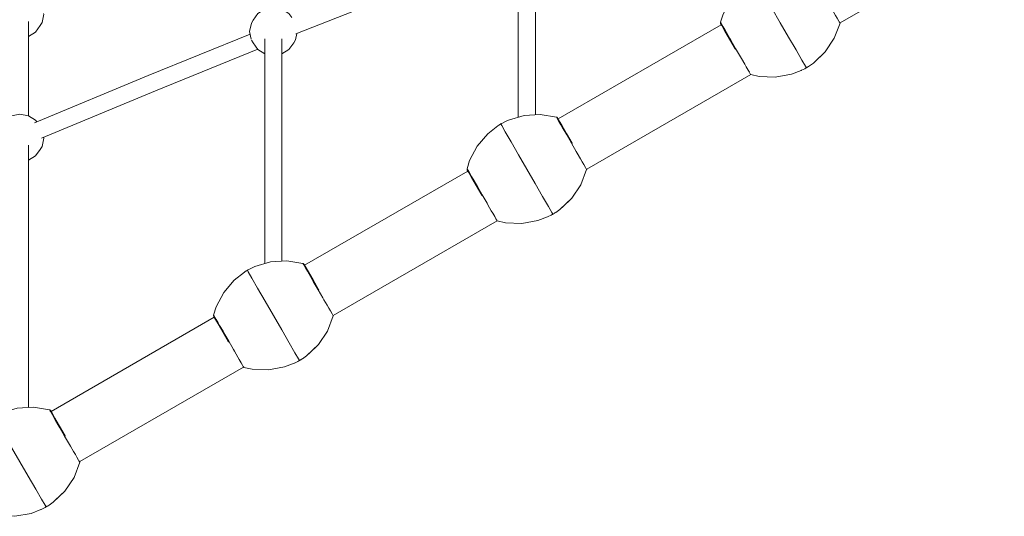
# Model space of a CAD drawing. Units: millimetres. Extents: x 862 to 12405, y 1202 to 10007.
# Drawn here: x 7192 to 8230, y 3501 to 4025 of the extents above; entities that cross this region are included whole.
import ezdxf

# ---------------------------------------------------------------- set-up
doc = ezdxf.new("R2010")
doc.units = ezdxf.units.MM
doc.header["$MEASUREMENT"] = 0
for name, color, linetype, lineweight in [('Level 25', 7, 'Continuous', 0), ('Level 26', 7, 'Continuous', 0), ('Level 27', 7, 'Continuous', 0)]:
    doc.layers.add(name, color=color, linetype=linetype, lineweight=lineweight)

msp = doc.modelspace()

# ---------------------------------------------------------------- linework, layer by layer
at = {"layer": 'Level 25', "color": 106, "linetype": 'Continuous', "lineweight": 13}
for p, q in [((8230.331666, 4121.428289), (8057.119176, 4021.424012)), ((7931.724955, 4019.464357), (7759.548545, 3920.058261)), ((7962.775769, 3966.95482), (7789.757131, 3867.062463)), ((7664.286958, 3865.058958), (7492.110549, 3765.652861)), ((7695.22395, 3812.483706), (7522.37692, 3712.690426)), ((7396.848962, 3710.653559), (7224.672553, 3611.247462)), ((7427.67124, 3658.012076), (7254.99671, 3558.31839))]:
    msp.add_line(p, q, dxfattribs=at)
at = {"layer": 'Level 26', "color": 7, "linetype": 'Continuous', "lineweight": 13}
for p, q in [((7931.076649, 4020.590365), (7932.240035, 4018.575321)), ((7935.580577, 4012.786252), (7940.527369, 4004.218158)), ((7946.456614, 3993.951484), (7946.763743, 3993.419521)), ((8020.960729, 3973.677913), (8021.492118, 3973.981675)), ((8020.990277, 3973.694972), (8020.960729, 3973.677913)), ((8021.492118, 3973.981675), (8022.020879, 3974.28999)), ((8022.020879, 3974.28999), (8021.991183, 3974.272845)), ((7962.239915, 3967.782498), (7962.681556, 3967.017552)), ((7962.732281, 3966.929695), (7962.80244, 3966.808176)), ((7698.589742, 3914.419245), (7699.118502, 3914.72756)), ((7698.589742, 3914.419245), (7698.620061, 3914.436749)), ((7699.118502, 3914.72756), (7699.649891, 3915.031322)), ((7699.118502, 3914.72756), (7700.126889, 3912.980982)), ((7699.620343, 3915.014263), (7699.649891, 3915.031322)), ((7663.700695, 3866.077506), (7664.86408, 3864.062462)), ((7668.204623, 3858.273393), (7673.151414, 3849.705299)), ((7679.08066, 3839.438625), (7679.356768, 3838.960392)), ((7753.584775, 3819.165054), (7754.116164, 3819.468816)), ((7753.614323, 3819.182113), (7753.584775, 3819.165054)), ((7754.116164, 3819.468816), (7754.644924, 3819.777131)), ((7754.644924, 3819.777131), (7754.615229, 3819.759986)), ((7431.742548, 3760.214701), (7432.273937, 3760.518463)), ((7432.244389, 3760.501404), (7432.273937, 3760.518463)), ((7431.213787, 3759.906386), (7431.742548, 3760.214701)), ((7431.213787, 3759.906386), (7431.244107, 3759.92389)), ((7431.742548, 3760.214701), (7432.750935, 3758.468123)), ((7396.32474, 3711.564646), (7397.488126, 3709.549603)), ((7400.828668, 3703.760534), (7405.77546, 3695.19244)), ((7405.77546, 3695.19244), (7411.610598, 3685.085685)), ((7411.704705, 3684.925766), (7411.949792, 3684.501263)), ((7486.20882, 3664.652195), (7486.740209, 3664.955957)), ((7486.238369, 3664.669254), (7486.20882, 3664.652195)), ((7486.740209, 3664.955957), (7487.26897, 3665.264272)), ((7487.26897, 3665.264272), (7487.239274, 3665.247127)), ((7218.832866, 3510.139336), (7219.364255, 3510.443098)), ((7218.862414, 3510.156395), (7218.832866, 3510.139336)), ((7219.364255, 3510.443098), (7219.893015, 3510.751413)), ((7219.893015, 3510.751413), (7219.86332, 3510.734268))]:
    msp.add_line(p, q, dxfattribs=at)
at = {"layer": 'Level 26', "color": 7, "linetype": 'Continuous', "lineweight": 13, "flags": 128}
for points in [[(7935.580577, 4012.786252), (7932.275237, 4018.511269), (7931.114556, 4020.521628), (7931.095476, 4020.555926), (7931.076649, 4020.590365), (7930.86164, 4021.278155), (7930.937185, 4022.000417), (7933.651266, 4030.615824), (7941.539712, 4045.816741), (7952.695446, 4058.922575), (7963.351243, 4067.282629), (7963.356631, 4067.285987)], [(7967.502844, 4067.493841), (7971.242323, 4061.016873), (7977.360701, 4050.419532), (7985.218223, 4036.809905), (7993.993288, 4021.611047), (8002.768352, 4006.412189), (8010.625874, 3992.802562), (8016.744252, 3982.205221), (8020.483731, 3975.728253), (8021.492118, 3973.981675)], [(8057.071911, 4021.18267), (8056.230492, 4022.64005), (8055.857397, 4023.286269), (8054.062597, 4026.394954), (8052.398756, 4029.276812), (8050.613095, 4032.369668), (8047.222533, 4038.242293)], [(7930.937185, 4022.000417), (7931.028768, 4021.84179), (7931.49971, 4021.026094)], [(7931.499714, 4021.026088), (7931.499742, 4021.026038), (7932.307263, 4019.627372), (7933.669433, 4017.268024)], [(8057.119382, 4021.424301), (8057.071911, 4021.18267), (8050.998831, 4005.118376), (8041.459675, 3990.788544), (8041.452691, 3990.78217)], [(7932.258483, 4018.543368), (7935.554164, 4012.835082), (7935.560804, 4012.82358)], [(7933.669433, 4017.268024), (7933.669433, 4017.268024), (7935.736059, 4013.688522), (7937.219388, 4011.119322), (7940.829, 4004.867291), (7941.778416, 4003.222854)], [(7935.606496, 4012.74444), (7940.513685, 4004.244938), (7940.521518, 4004.231371)], [(7940.527369, 4004.218158), (7946.362507, 3994.111403), (7946.663772, 3993.589596)], [(7940.592216, 4004.108919), (7946.36384, 3994.112173), (7946.371673, 3994.098606)], [(7941.778416, 4003.222854), (7941.778416, 4003.222854), (7946.869813, 3994.404296), (7951.961209, 3985.585738), (7952.910625, 3983.941301), (7956.520237, 3977.689271), (7958.003566, 3975.12007), (7960.070192, 3971.540568), (7961.401027, 3969.235494)], [(8031.101472, 3981.039064), (8031.26596, 3981.168789), (8041.459675, 3990.788544), (8028.86062, 3978.929659), (8024.635332, 3975.939465), (8023.641398, 3975.288074), (8023.010202, 3974.890099), (8022.612891, 3974.645671), (8022.36444, 3974.495169), (8022.192978, 3974.392034), (8022.189521, 3974.389985)], [(7961.610588, 3968.872524), (7962.239883, 3967.782554), (7962.239911, 3967.782504)], [(7962.644085, 3966.878775), (7962.80244, 3966.808176), (7971.620643, 3964.850935), (7988.729245, 3964.082071), (8005.657098, 3967.190303), (8015.878804, 3971.154606), (8016.409324, 3971.410151), (8019.805286, 3973.045946), (8020.743009, 3973.556071), (8020.830433, 3973.60484), (8020.913369, 3973.651298), (8020.933897, 3973.662826), (8020.950795, 3973.672325), (8020.958148, 3973.67646), (8020.960729, 3973.677913)], [(8021.486848, 3973.97883), (8021.492507, 3973.981002), (8021.519162, 3973.997612)], [(8022.021057, 3974.290096), (8022.020907, 3974.290007), (8022.020879, 3974.28999)], [(7699.649891, 3915.031322), (7699.652473, 3915.032775), (7699.659826, 3915.03691), (7699.676724, 3915.046408), (7699.697252, 3915.057937), (7699.780187, 3915.104395), (7699.867612, 3915.153164), (7700.805335, 3915.663289), (7704.201297, 3917.299084), (7704.731816, 3917.554629), (7707.087833, 3918.634878), (7723.657457, 3923.616536), (7740.837033, 3924.712773), (7757.78566, 3921.940066), (7758.041628, 3921.852503), (7758.131742, 3921.812072), (7758.49435, 3921.587848), (7759.000163, 3921.008057), (7760.160844, 3918.997699), (7763.466185, 3913.272682), (7768.412976, 3904.704588)], [(7789.695956, 3866.669811), (7788.854538, 3868.127191), (7788.481443, 3868.77341), (7786.686643, 3871.882095), (7785.022802, 3874.763953), (7783.23714, 3877.856809), (7779.846579, 3883.729433), (7778.798034, 3885.545567), (7773.740808, 3894.304939), (7768.683582, 3903.064311), (7767.635037, 3904.880444), (7764.244476, 3910.753069), (7762.458815, 3913.845925), (7760.794973, 3916.727783), (7759.000173, 3919.836468), (7758.627078, 3920.482686), (7757.78566, 3921.940066)], [(7668.204623, 3858.273393), (7664.899283, 3863.99841), (7663.738601, 3866.008769), (7663.719522, 3866.043067), (7663.700695, 3866.077506), (7663.485686, 3866.765296), (7663.56123, 3867.487557), (7666.275312, 3876.102965), (7674.163757, 3891.303882), (7685.319491, 3904.409716), (7695.975288, 3912.76977), (7695.980677, 3912.773128)], [(7695.976097, 3912.770126), (7695.975288, 3912.76977), (7696.969222, 3913.421161), (7697.600419, 3913.819136), (7697.99773, 3914.063564), (7698.246181, 3914.214066), (7698.400334, 3914.306548), (7698.525792, 3914.38131), (7698.56078, 3914.402079), (7698.567497, 3914.406062), (7698.58072, 3914.4139), (7698.587059, 3914.417655), (7698.589714, 3914.419228), (7698.589742, 3914.419245)], [(7699.091459, 3914.711623), (7699.118114, 3914.728233), (7699.123773, 3914.730405)], [(7700.126889, 3912.980982), (7703.866369, 3906.504014), (7709.984746, 3895.906673), (7717.842268, 3882.297046), (7726.617333, 3867.098188), (7735.392398, 3851.89933), (7743.24992, 3838.289702), (7749.368297, 3827.692362), (7753.107777, 3821.215394), (7754.116164, 3819.468816)], [(7768.412976, 3904.704588), (7768.412976, 3904.704588), (7774.248114, 3894.597832)], [(7774.248114, 3894.597832), (7774.248114, 3894.597832), (7774.518358, 3894.129756)], [(7663.56123, 3867.487557), (7663.652814, 3867.328931), (7664.123756, 3866.513235)], [(7664.123788, 3866.513179), (7664.123788, 3866.513179), (7664.931308, 3865.114513), (7666.293478, 3862.755165), (7668.360105, 3859.175663), (7669.843434, 3856.606462), (7673.453045, 3850.354432), (7674.402461, 3848.709995)], [(7789.757269, 3867.062713), (7789.758151, 3867.033524), (7789.748109, 3866.935268), (7789.695956, 3866.669811), (7783.622877, 3850.605517), (7774.08372, 3836.275685), (7774.076736, 3836.269311)], [(7664.882529, 3864.030509), (7668.178209, 3858.322223), (7668.18485, 3858.310721)], [(7668.230541, 3858.231581), (7673.137731, 3849.732079), (7673.145564, 3849.718512)], [(7673.151414, 3849.705299), (7678.986552, 3839.598544), (7679.256796, 3839.130467)], [(7673.216262, 3849.59606), (7678.987886, 3839.599314), (7678.995719, 3839.585747)], [(7674.402461, 3848.709995), (7674.402461, 3848.709995), (7679.493858, 3839.891437), (7684.585255, 3831.072879), (7685.534671, 3829.428442), (7689.144283, 3823.176411), (7690.627611, 3820.607211), (7692.694238, 3817.027709), (7694.056408, 3814.668361), (7694.863928, 3813.269695), (7694.863957, 3813.269645)], [(7763.725517, 3826.526205), (7763.890005, 3826.65593), (7774.08372, 3836.275685), (7761.484666, 3824.4168), (7757.259378, 3821.426606), (7756.265444, 3820.775215), (7755.634248, 3820.37724), (7755.236937, 3820.132812), (7754.988485, 3819.98231), (7754.817023, 3819.879175), (7754.813567, 3819.877126)], [(7694.86396, 3813.269639), (7695.334902, 3812.453943), (7695.426486, 3812.295316)], [(7695.128097, 3812.428348), (7695.426486, 3812.295316), (7704.244688, 3810.338076), (7721.353291, 3809.569212), (7738.281143, 3812.677444), (7748.50285, 3816.641747), (7749.033369, 3816.897292), (7752.429331, 3818.533087), (7753.367054, 3819.043212), (7753.454479, 3819.091981), (7753.537415, 3819.138439), (7753.557942, 3819.149967), (7753.574841, 3819.159466), (7753.582193, 3819.163601), (7753.584775, 3819.165054)], [(7754.110894, 3819.46597), (7754.116552, 3819.468143), (7754.143207, 3819.484753)], [(7754.645103, 3819.777237), (7754.644952, 3819.777148), (7754.644924, 3819.777131)], [(7432.273937, 3760.518463), (7432.276519, 3760.519916), (7432.283871, 3760.524051), (7432.300769, 3760.533549), (7432.321297, 3760.545078), (7432.404233, 3760.591536), (7432.491657, 3760.640304), (7433.42938, 3761.15043), (7436.825342, 3762.786225), (7437.355862, 3763.04177), (7439.711878, 3764.122019), (7456.281502, 3769.103677), (7473.461078, 3770.199914), (7490.409705, 3767.427207), (7490.665674, 3767.339644), (7490.755787, 3767.299213), (7491.118396, 3767.074989), (7491.624209, 3766.495198), (7492.78489, 3764.48484), (7496.09023, 3758.759822), (7501.037021, 3750.191729), (7506.87216, 3740.084973), (7507.111383, 3739.670626)], [(7522.320002, 3712.156952), (7521.478583, 3713.614332), (7521.105489, 3714.260551), (7519.310688, 3717.369236), (7517.646847, 3720.251094), (7515.861186, 3723.34395), (7512.470625, 3729.216574), (7511.422079, 3731.032708), (7506.364854, 3739.79208), (7501.307628, 3748.551452), (7500.259083, 3750.367585), (7496.868521, 3756.24021), (7495.08286, 3759.333066), (7493.419019, 3762.214924), (7491.624219, 3765.323609), (7491.251124, 3765.969827), (7490.409705, 3767.427207)], [(7400.828668, 3703.760534), (7397.523328, 3709.485551), (7396.362647, 3711.49591), (7396.343567, 3711.530208), (7396.32474, 3711.564646), (7396.109731, 3712.252437), (7396.185276, 3712.974698), (7398.899357, 3721.590106), (7406.787803, 3736.791023), (7417.943537, 3749.896857), (7428.599334, 3758.256911), (7428.604723, 3758.260268)], [(7428.600142, 3758.257267), (7428.599334, 3758.256911), (7429.593268, 3758.908302), (7430.224464, 3759.306277), (7430.621775, 3759.550705), (7430.870226, 3759.701207), (7431.02438, 3759.793689), (7431.149838, 3759.868451), (7431.184825, 3759.88922), (7431.191542, 3759.893203), (7431.204766, 3759.901041), (7431.211104, 3759.904796), (7431.213759, 3759.906369), (7431.213787, 3759.906386)], [(7431.715504, 3760.198764), (7431.742159, 3760.215374), (7431.747818, 3760.217546)], [(7432.750935, 3758.468123), (7436.490415, 3751.991155), (7442.608792, 3741.393814)], [(7442.608792, 3741.393814), (7442.608792, 3741.393814), (7450.466314, 3727.784187), (7459.241379, 3712.585329), (7468.016443, 3697.386471), (7475.873965, 3683.776843), (7481.992343, 3673.179503)], [(7396.185276, 3712.974698), (7396.276859, 3712.816072), (7396.747801, 3712.000376)], [(7396.747834, 3712.00032), (7396.747834, 3712.00032), (7397.555354, 3710.601654), (7398.917524, 3708.242306)], [(7397.506574, 3709.51765), (7400.802255, 3703.809364), (7400.808895, 3703.797862)], [(7522.377058, 3712.690677), (7522.382197, 3712.520665), (7522.372154, 3712.422409), (7522.320002, 3712.156952), (7516.246922, 3696.092658), (7506.707766, 3681.762826), (7506.700782, 3681.756452)], [(7398.917524, 3708.242306), (7398.917524, 3708.242306), (7400.98415, 3704.662804), (7402.467479, 3702.093603), (7406.077091, 3695.841572), (7407.026507, 3694.197136), (7412.117904, 3685.378578), (7417.2093, 3676.56002), (7418.158716, 3674.915583), (7421.768328, 3668.663552), (7423.251657, 3666.094352), (7425.318283, 3662.51485), (7426.680454, 3660.155502), (7427.487974, 3658.756836), (7427.488002, 3658.756786)], [(7400.854587, 3703.718722), (7405.761777, 3695.21922), (7405.769609, 3695.205653)], [(7405.840307, 3695.083201), (7411.611931, 3685.086455), (7411.619764, 3685.072888)], [(7411.610598, 3685.085685), (7411.610598, 3685.085685), (7411.849821, 3684.671338)], [(7496.349563, 3672.013346), (7496.514051, 3672.143071), (7506.707766, 3681.762826), (7494.108711, 3669.903941), (7489.883423, 3666.913747), (7488.889489, 3666.262356), (7488.258293, 3665.864381), (7487.860982, 3665.619953), (7487.612531, 3665.469451), (7487.441069, 3665.366316), (7487.437612, 3665.364267)], [(7481.992343, 3673.179503), (7481.992343, 3673.179503), (7485.731822, 3666.702535), (7486.740209, 3664.955957)], [(7427.488006, 3658.75678), (7427.958948, 3657.941084), (7428.050531, 3657.782457)], [(7427.612109, 3657.97792), (7428.050531, 3657.782457), (7436.868734, 3655.825217), (7453.977336, 3655.056353), (7470.905189, 3658.164585), (7481.126895, 3662.128888), (7481.657415, 3662.384433), (7485.053377, 3664.020228), (7485.9911, 3664.530353), (7486.078524, 3664.579122), (7486.16146, 3664.62558), (7486.181988, 3664.637108), (7486.198886, 3664.646607), (7486.206239, 3664.650742), (7486.20882, 3664.652195)], [(7486.734939, 3664.953111), (7486.740598, 3664.955284), (7486.767253, 3664.971894)], [(7487.269149, 3665.264378), (7487.268998, 3665.264289), (7487.26897, 3665.264272)], [(7164.897983, 3606.005604), (7164.900564, 3606.007057), (7164.907917, 3606.011192), (7164.924815, 3606.02069), (7164.945343, 3606.032218), (7165.028279, 3606.078677), (7165.115703, 3606.127445), (7166.053426, 3606.637571), (7169.449388, 3608.273366), (7169.979907, 3608.528911), (7172.335924, 3609.60916), (7188.905548, 3614.590818), (7206.085124, 3615.687055), (7223.033751, 3612.914348), (7223.289719, 3612.826785), (7223.379833, 3612.786354), (7223.742441, 3612.56213), (7224.248254, 3611.982339), (7225.408936, 3609.971981), (7228.714276, 3604.246963)], [(7250.270893, 3565.738235), (7250.270893, 3565.738235), (7248.485232, 3568.831091), (7245.09467, 3574.703715), (7244.046125, 3576.519849), (7238.988899, 3585.279221), (7233.931673, 3594.038593), (7232.883128, 3595.854726), (7229.492567, 3601.727351), (7227.706906, 3604.820207), (7226.043064, 3607.702065), (7224.248264, 3610.810749), (7223.87517, 3611.456968), (7223.033751, 3612.914348)], [(7165.374981, 3603.955264), (7169.11446, 3597.478295), (7175.232837, 3586.880955), (7183.090359, 3573.271328), (7191.865424, 3558.07247), (7200.640489, 3542.873612), (7208.498011, 3529.263984), (7214.616388, 3518.666644), (7218.355868, 3512.189676), (7219.364255, 3510.443098)], [(7228.714276, 3604.246963), (7228.714276, 3604.246963), (7233.661067, 3595.67887), (7239.496205, 3585.572114), (7239.704407, 3585.211497)], [(7254.944047, 3557.644093), (7254.102629, 3559.101473), (7253.729534, 3559.747692), (7251.934734, 3562.856377), (7250.270893, 3565.738235)], [(7254.996848, 3558.31864), (7255.006242, 3558.007806), (7254.9962, 3557.90955), (7254.944047, 3557.644093), (7248.870968, 3541.579799), (7239.331812, 3527.249967), (7239.324828, 3527.243593)], [(7228.973608, 3517.500487), (7229.138096, 3517.630212), (7239.331812, 3527.249967), (7226.732757, 3515.391082), (7222.507469, 3512.400888), (7221.513535, 3511.749497), (7220.882339, 3511.351522), (7220.485028, 3511.107094), (7220.236576, 3510.956591), (7220.065114, 3510.853457), (7220.061658, 3510.851408)], [(7160.096122, 3503.527493), (7160.674577, 3503.269598), (7169.492779, 3501.312358), (7186.601382, 3500.543494), (7203.529234, 3503.651725), (7213.750941, 3507.616029), (7214.281461, 3507.871574), (7217.677423, 3509.507369), (7218.615146, 3510.017494), (7218.70257, 3510.066263), (7218.785506, 3510.112721), (7218.806033, 3510.124249), (7218.822932, 3510.133748), (7218.830284, 3510.137883), (7218.832866, 3510.139336)], [(7219.358985, 3510.440252), (7219.364644, 3510.442425), (7219.391298, 3510.459035)], [(7219.893194, 3510.751519), (7219.893043, 3510.75143), (7219.893015, 3510.751413)]]:
    msp.add_lwpolyline(points, dxfattribs=at)
at = {"layer": 'Level 26', "color": 253, "linetype": 'Continuous', "lineweight": 13, "flags": 128}
for points in [[(7213.336794, 4018.598205), (7215.105868, 4021.826853), (7217.020699, 4030.628572), (7216.841921, 4031.450345)], [(7478.559447, 4027.252827), (7475.674854, 4031.200042), (7468.135111, 4035.806296), (7459.241379, 4037.423797), (7450.347646, 4035.806296), (7442.807903, 4031.200042), (7437.770008, 4024.306296), (7436.000935, 4021.077649), (7434.086104, 4012.27593), (7435.859913, 4004.122433)], [(7200.865439, 4007.163136), (7208.298899, 4011.704459), (7213.336794, 4018.598205)], [(7480.712749, 4000.245564), (7482.481822, 4003.474211), (7483.953417, 4010.23855)], [(7436.147544, 4003.206642), (7437.770008, 4000.245564), (7442.807903, 3993.351818), (7450.241364, 3988.810494)], [(7468.241393, 3988.810494), (7475.674854, 3993.351818), (7480.712749, 4000.245564)], [(7209.609213, 3916.97549), (7208.298899, 3918.768494), (7200.759157, 3923.374748), (7191.865424, 3924.992249), (7182.971691, 3923.374748), (7175.431949, 3918.768494), (7170.394054, 3911.874748), (7168.624981, 3908.646101), (7166.710149, 3899.844382), (7168.624981, 3891.042663), (7170.394054, 3887.814016), (7175.431949, 3880.92027), (7182.86541, 3876.378947)], [(7213.336794, 3887.814016), (7215.105868, 3891.042663), (7217.020699, 3899.844382), (7216.855416, 3900.604121)], [(7200.865439, 3876.378947), (7208.298899, 3880.92027), (7213.336794, 3887.814016)]]:
    msp.add_lwpolyline(points, dxfattribs=at)
at = {"layer": 'Level 27', "color": 40, "linetype": 'Continuous', "lineweight": 13, "flags": 128}
for points in [[(7717.617333, 4108.365016), (7717.617333, 4021.122053), (7717.617333, 3921.800588)], [(7735.617333, 3924.379716), (7735.617333, 4021.122053), (7735.617333, 4108.365016)], [(7482.884891, 4009.815925), (7621.143153, 4064.501993), (7709.117047, 4098.412593)], [(7200.865424, 3923.309843), (7200.865424, 3924.210109), (7200.865424, 4023.025405)], [(7434.681726, 4009.538022), (7327.162607, 3965.889445), (7207.053224, 3915.911928)], [(7450.241379, 4004.521878), (7450.241379, 3891.371046), (7450.241379, 3767.287729)], [(7468.241379, 3769.866857), (7468.241379, 3891.371046), (7468.241379, 4004.521878)], [(7214.660756, 3899.689441), (7334.953508, 3949.825301), (7442.662387, 3993.550914)], [(7200.865424, 3615.353998), (7200.865424, 3741.587163), (7200.865424, 3892.18748)]]:
    msp.add_lwpolyline(points, dxfattribs=at)

doc.saveas('drawing.dxf')
